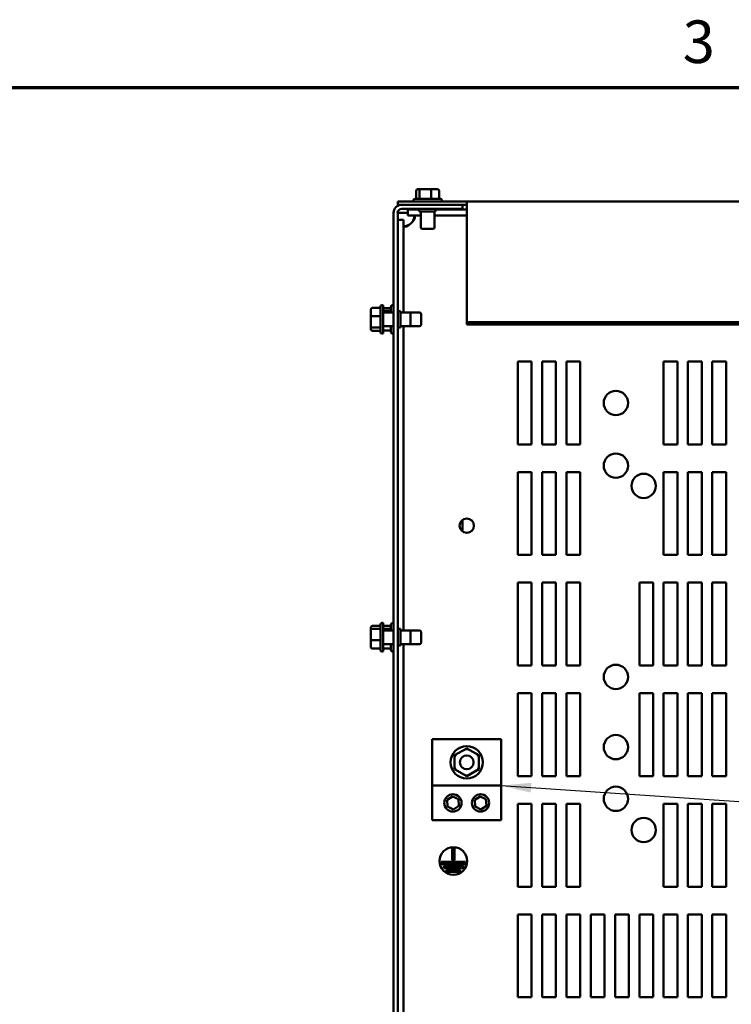
# Model space of a CAD drawing. Units: inches. Extents: x 0.05 to 2.15, y 0.02 to 1.67.
# Drawn here: x 0.6 to 0.84, y 1.35 to 1.67 of the extents above; entities that cross this region are included whole.
import ezdxf

# ---------------------------------------------------------------- set-up
doc = ezdxf.new("R2010")
doc.units = ezdxf.units.IN
doc.header["$LTSCALE"] = 0.1
doc.header["$MEASUREMENT"] = 0
doc.layers.get('0').update_dxf_attribs({"lineweight": 25})
for name, color, linetype, lineweight in [('Border (ANSI)', 7, 'Continuous', 70), ('Symbol (ANSI)', 7, 'Continuous', 25), ('Visible (ANSI)', 7, 'Continuous', 50)]:
    doc.layers.add(name, color=color, linetype=linetype, lineweight=lineweight)
doc.styles.add('Note Text (ANSI)', font='tahoma.ttf')
doc.dimstyles.new('Default (ANSI)$7', dxfattribs={"dimscale": 0.1, "dimtxt": 0.14, "dimasz": 0.098425, "dimexe": 0.125, "dimexo": 0.0625, "dimgap": 0.031496, "dimtad": 0, "dimtih": 1, "dimtoh": 1, "dimrnd": 1e-08, "dimzin": 0, "dimdsep": 46, "dimtxsty": 'Note Text (ANSI)', "dimcen": 0.09, "dimdle": 0.393701, "dimclrd": 256, "dimclre": 256, "dimclrt": 256, "dimadec": 0, "dimazin": 1, "dimtfac": 0.857143, "dimtofl": 0, "dimtmove": 0, "dimatfit": 3, "dimfxl": 1, "dimtolj": 1, "dimtzin": 4, "dimlwd": -1, "dimlwe": -1, "dimarcsym": 0})

# ---------------------------------------------------------------- blocks, each defined once
blk = doc.blocks.new('Borders Default Border')
at = {"layer": 'Border (ANSI)', "flags": 128}
blk.add_lwpolyline([(0.75, 0.5), (0.75, 16.5), (21.25, 16.5), (21.25, 0.5), (0.75, 0.5)], dxfattribs=at)
at = {"layer": 'Border (ANSI)', "insert": (8.2064, 16.5371), "char_height": 0.14, "attachment_point": 7, "style": 'Note Text (ANSI)'}
blk.add_mtext('3', dxfattribs=at)

msp = doc.modelspace()

# ---------------------------------------------------------------- linework, layer by layer
at = {"layer": 'Visible (ANSI)'}
for p, q in [((0.73297, 1.61604), (0.73297, 1.6134)), ((0.73449, 1.61658), (0.73358, 1.61658)), ((0.73405, 1.61604), (0.73405, 1.6134)), ((0.73764, 1.61658), (0.73449, 1.61658)), ((0.73988, 1.61658), (0.73764, 1.61658)), ((0.73781, 1.61604), (0.73781, 1.6134)), ((0.74049, 1.61604), (0.74049, 1.6134)), ((0.73203, 1.61286), (0.73203, 1.61255)), ((0.73258, 1.6134), (0.74088, 1.6134)), ((0.74143, 1.61286), (0.74143, 1.61255)), ((0.74964, 1.61255), (0.72691, 1.61255)), ((0.72691, 1.61255), (0.72691, 1.61147)), ((0.72691, 1.61147), (0.72818, 1.61147)), ((0.74822, 1.61147), (0.72818, 1.61147)), ((0.72818, 1.61013), (0.74822, 1.61013)), ((0.73019, 1.6099), (0.73019, 1.60794)), ((0.73019, 1.6099), (0.73386, 1.6099)), ((0.73386, 1.61013), (0.73386, 1.60922)), ((0.73931, 1.61013), (0.73931, 1.60922)), ((0.73931, 1.6099), (0.74964, 1.6099)), ((0.74822, 1.61147), (0.74964, 1.61147)), ((0.74822, 1.61013), (0.74822, 1.61147)), ((0.74964, 1.61192), (0.74964, 1.61255)), ((1.06782, 1.61255), (0.74964, 1.61255)), ((0.74964, 1.61192), (0.74964, 1.57282)), ((0.72549, 1.17511), (0.72549, 1.60878)), ((0.72684, 1.17511), (0.72684, 1.60878)), ((0.72818, 1.60878), (0.72684, 1.60878)), ((0.72684, 1.60655), (0.7288, 1.60655)), ((0.73019, 1.60878), (0.72818, 1.60878)), ((0.7288, 1.57604), (0.7288, 1.60655)), ((0.73019, 1.60794), (0.73446, 1.60794)), ((0.73386, 1.60922), (0.73931, 1.60922)), ((0.73446, 1.60922), (0.73446, 1.60404)), ((0.739, 1.60922), (0.739, 1.60404)), ((0.739, 1.60794), (0.74964, 1.60794)), ((0.73846, 1.60349), (0.735, 1.60349)), ((0.71853, 1.57753), (0.72117, 1.57753)), ((0.72117, 1.56961), (0.72117, 1.57792)), ((0.72171, 1.57847), (0.72202, 1.57847)), ((0.72202, 1.57847), (0.72202, 1.56907)), ((0.72202, 1.57748), (0.72464, 1.57748)), ((0.72464, 1.57604), (0.72464, 1.57792)), ((0.72518, 1.57847), (0.72549, 1.57847)), ((0.71798, 1.57692), (0.71798, 1.57467)), ((0.71798, 1.57467), (0.71798, 1.57152)), ((0.71853, 1.57485), (0.72117, 1.57485)), ((0.72202, 1.57656), (0.72464, 1.57656)), ((0.72202, 1.57604), (0.72549, 1.57604)), ((0.72684, 1.57649), (0.72775, 1.57649)), ((0.72775, 1.57104), (0.72775, 1.57649)), ((0.72775, 1.57604), (0.73053, 1.57604)), ((0.73053, 1.57604), (0.734, 1.57604)), ((0.73108, 1.57549), (0.73108, 1.57204)), ((0.73455, 1.57549), (0.73455, 1.57204)), ((0.71798, 1.57152), (0.71798, 1.57062)), ((0.71853, 1.57109), (0.72117, 1.57109)), ((0.72202, 1.57149), (0.72549, 1.57149)), ((0.72464, 1.56961), (0.72464, 1.57149)), ((0.72684, 1.57104), (0.72775, 1.57104)), ((0.72775, 1.57149), (0.73053, 1.57149)), ((0.7288, 1.47149), (0.7288, 1.57149)), ((0.73053, 1.57149), (0.734, 1.57149)), ((0.74964, 1.57282), (0.74964, 1.57206)), ((1.06782, 1.57282), (0.74964, 1.57282)), ((1.06782, 1.57206), (0.74964, 1.57206)), ((0.71853, 1.57), (0.72117, 1.57)), ((0.72171, 1.56907), (0.72202, 1.56907)), ((0.72202, 1.57005), (0.72464, 1.57005)), ((0.72518, 1.56907), (0.72549, 1.56907)), ((0.76638, 1.5599), (0.77093, 1.5599)), ((0.76638, 1.53263), (0.76638, 1.5599)), ((0.77093, 1.5599), (0.77093, 1.53263)), ((0.77438, 1.5599), (0.77893, 1.5599)), ((0.77438, 1.53263), (0.77438, 1.5599)), ((0.77893, 1.5599), (0.77893, 1.53263)), ((0.78238, 1.5599), (0.78693, 1.5599)), ((0.78238, 1.53263), (0.78238, 1.5599)), ((0.78693, 1.5599), (0.78693, 1.53263)), ((0.81438, 1.5599), (0.81893, 1.5599)), ((0.81438, 1.53263), (0.81438, 1.5599)), ((0.81893, 1.5599), (0.81893, 1.53263)), ((0.82238, 1.5599), (0.82693, 1.5599)), ((0.82238, 1.53263), (0.82238, 1.5599)), ((0.82693, 1.5599), (0.82693, 1.53263)), ((0.83038, 1.5599), (0.83493, 1.5599)), ((0.83038, 1.53263), (0.83038, 1.5599)), ((0.83493, 1.5599), (0.83493, 1.53263)), ((0.77093, 1.53263), (0.76638, 1.53263)), ((0.77893, 1.53263), (0.77438, 1.53263)), ((0.78693, 1.53263), (0.78238, 1.53263)), ((0.81893, 1.53263), (0.81438, 1.53263)), ((0.82693, 1.53263), (0.82238, 1.53263)), ((0.83493, 1.53263), (0.83038, 1.53263)), ((0.76638, 1.52354), (0.77093, 1.52354)), ((0.76638, 1.49627), (0.76638, 1.52354)), ((0.77093, 1.52354), (0.77093, 1.49627)), ((0.77438, 1.52354), (0.77893, 1.52354)), ((0.77438, 1.49627), (0.77438, 1.52354)), ((0.77893, 1.52354), (0.77893, 1.49627)), ((0.78238, 1.52354), (0.78693, 1.52354)), ((0.78238, 1.49627), (0.78238, 1.52354)), ((0.78693, 1.52354), (0.78693, 1.49627)), ((0.81438, 1.52354), (0.81893, 1.52354)), ((0.81438, 1.49627), (0.81438, 1.52354)), ((0.81893, 1.52354), (0.81893, 1.49627)), ((0.82238, 1.52354), (0.82693, 1.52354)), ((0.82238, 1.49627), (0.82238, 1.52354)), ((0.82693, 1.52354), (0.82693, 1.49627)), ((0.83038, 1.52354), (0.83493, 1.52354)), ((0.83038, 1.49627), (0.83038, 1.52354)), ((0.83493, 1.52354), (0.83493, 1.49627)), ((0.74822, 1.50396), (0.74822, 1.50785)), ((0.77093, 1.49627), (0.76638, 1.49627)), ((0.77893, 1.49627), (0.77438, 1.49627)), ((0.78693, 1.49627), (0.78238, 1.49627)), ((0.81893, 1.49627), (0.81438, 1.49627)), ((0.82693, 1.49627), (0.82238, 1.49627)), ((0.83493, 1.49627), (0.83038, 1.49627)), ((0.76638, 1.48717), (0.77093, 1.48717)), ((0.76638, 1.4599), (0.76638, 1.48717)), ((0.77093, 1.48717), (0.77093, 1.4599)), ((0.77438, 1.48717), (0.77893, 1.48717)), ((0.77438, 1.4599), (0.77438, 1.48717)), ((0.77893, 1.48717), (0.77893, 1.4599)), ((0.78238, 1.48717), (0.78693, 1.48717)), ((0.78238, 1.4599), (0.78238, 1.48717)), ((0.78693, 1.48717), (0.78693, 1.4599)), ((0.80638, 1.48717), (0.81093, 1.48717)), ((0.80638, 1.4599), (0.80638, 1.48717)), ((0.81093, 1.48717), (0.81093, 1.4599)), ((0.81438, 1.48717), (0.81893, 1.48717)), ((0.81438, 1.4599), (0.81438, 1.48717)), ((0.81893, 1.48717), (0.81893, 1.4599)), ((0.82238, 1.48717), (0.82693, 1.48717)), ((0.82238, 1.4599), (0.82238, 1.48717)), ((0.82693, 1.48717), (0.82693, 1.4599)), ((0.83038, 1.48717), (0.83493, 1.48717)), ((0.83038, 1.4599), (0.83038, 1.48717)), ((0.83493, 1.48717), (0.83493, 1.4599)), ((0.72171, 1.47392), (0.72202, 1.47392)), ((0.72202, 1.47392), (0.72202, 1.46452)), ((0.72518, 1.47392), (0.72549, 1.47392)), ((0.71798, 1.47233), (0.71798, 1.47156)), ((0.71798, 1.47156), (0.71798, 1.46845)), ((0.71853, 1.47294), (0.72117, 1.47294)), ((0.71853, 1.47202), (0.72117, 1.47202)), ((0.72117, 1.46507), (0.72117, 1.47337)), ((0.72202, 1.47294), (0.72464, 1.47294)), ((0.72202, 1.47202), (0.72464, 1.47202)), ((0.72202, 1.47149), (0.72549, 1.47149)), ((0.72464, 1.47149), (0.72464, 1.47337)), ((0.72684, 1.47195), (0.72775, 1.47195)), ((0.72775, 1.46649), (0.72775, 1.47195)), ((0.72775, 1.47149), (0.73053, 1.47149)), ((0.73053, 1.47149), (0.734, 1.47149)), ((0.73108, 1.47095), (0.73108, 1.46749)), ((0.73455, 1.47095), (0.73455, 1.46749)), ((0.71798, 1.46845), (0.71798, 1.46611)), ((0.71853, 1.4683), (0.72117, 1.4683)), ((0.71853, 1.4655), (0.72117, 1.4655)), ((0.72171, 1.46452), (0.72202, 1.46452)), ((0.72202, 1.46695), (0.72549, 1.46695)), ((0.72202, 1.4655), (0.72464, 1.4655)), ((0.72464, 1.46507), (0.72464, 1.46695)), ((0.72518, 1.46452), (0.72549, 1.46452)), ((0.72684, 1.46649), (0.72775, 1.46649)), ((0.72775, 1.46695), (0.73053, 1.46695)), ((0.7288, 1.31695), (0.7288, 1.46695)), ((0.73053, 1.46695), (0.734, 1.46695)), ((0.77093, 1.4599), (0.76638, 1.4599)), ((0.77893, 1.4599), (0.77438, 1.4599)), ((0.78693, 1.4599), (0.78238, 1.4599)), ((0.81093, 1.4599), (0.80638, 1.4599)), ((0.81893, 1.4599), (0.81438, 1.4599)), ((0.82693, 1.4599), (0.82238, 1.4599)), ((0.83493, 1.4599), (0.83038, 1.4599)), ((0.76638, 1.45081), (0.77093, 1.45081)), ((0.76638, 1.42354), (0.76638, 1.45081)), ((0.77093, 1.45081), (0.77093, 1.42354)), ((0.77438, 1.45081), (0.77893, 1.45081)), ((0.77438, 1.42354), (0.77438, 1.45081)), ((0.77893, 1.45081), (0.77893, 1.42354)), ((0.78238, 1.45081), (0.78693, 1.45081)), ((0.78238, 1.42354), (0.78238, 1.45081)), ((0.78693, 1.45081), (0.78693, 1.42354)), ((0.80638, 1.45081), (0.81093, 1.45081)), ((0.80638, 1.42354), (0.80638, 1.45081)), ((0.81093, 1.45081), (0.81093, 1.42354)), ((0.81438, 1.45081), (0.81893, 1.45081)), ((0.81438, 1.42354), (0.81438, 1.45081)), ((0.81893, 1.45081), (0.81893, 1.42354)), ((0.82238, 1.45081), (0.82693, 1.45081)), ((0.82238, 1.42354), (0.82238, 1.45081)), ((0.82693, 1.45081), (0.82693, 1.42354)), ((0.83038, 1.45081), (0.83493, 1.45081)), ((0.83038, 1.42354), (0.83038, 1.45081)), ((0.83493, 1.45081), (0.83493, 1.42354)), ((0.7382, 1.43575), (0.7382, 1.42041)), ((0.76093, 1.43575), (0.7382, 1.43575)), ((0.76093, 1.43575), (0.76093, 1.42041)), ((0.74957, 1.43268), (0.74559, 1.43039)), ((0.75355, 1.43038), (0.74957, 1.43268)), ((0.74957, 1.43205), (0.74957, 1.43268)), ((0.74559, 1.43039), (0.74558, 1.42579)), ((0.74613, 1.43007), (0.74559, 1.43039)), ((0.753, 1.43006), (0.75355, 1.43038)), ((0.75355, 1.42578), (0.75355, 1.43038)), ((0.74613, 1.4261), (0.74558, 1.42579)), ((0.74558, 1.42579), (0.74956, 1.42349)), ((0.74956, 1.42349), (0.75355, 1.42578)), ((0.75355, 1.42578), (0.753, 1.4261)), ((0.74956, 1.42412), (0.74956, 1.42349)), ((0.77093, 1.42354), (0.76638, 1.42354)), ((0.77893, 1.42354), (0.77438, 1.42354)), ((0.78693, 1.42354), (0.78238, 1.42354)), ((0.81093, 1.42354), (0.80638, 1.42354)), ((0.81893, 1.42354), (0.81438, 1.42354)), ((0.82693, 1.42354), (0.82238, 1.42354)), ((0.83493, 1.42354), (0.83038, 1.42354)), ((0.76093, 1.42041), (0.7382, 1.42041)), ((0.7382, 1.42041), (0.7382, 1.40905)), ((0.76093, 1.42041), (0.76093, 1.40905)), ((0.74309, 1.41569), (0.74489, 1.41688)), ((0.74323, 1.41354), (0.74309, 1.41569)), ((0.74489, 1.41688), (0.74682, 1.41592)), ((0.74682, 1.41592), (0.74695, 1.41377)), ((0.75218, 1.41569), (0.75398, 1.41688)), ((0.75232, 1.41354), (0.75218, 1.41569)), ((0.75398, 1.41688), (0.75591, 1.41592)), ((0.75591, 1.41592), (0.75604, 1.41377)), ((0.74516, 1.41258), (0.74323, 1.41354)), ((0.74695, 1.41377), (0.74516, 1.41258)), ((0.75425, 1.41258), (0.75232, 1.41354)), ((0.75604, 1.41377), (0.75425, 1.41258)), ((0.76638, 1.41445), (0.77093, 1.41445)), ((0.76638, 1.38717), (0.76638, 1.41445)), ((0.77093, 1.41445), (0.77093, 1.38717)), ((0.77438, 1.41445), (0.77893, 1.41445)), ((0.77438, 1.38717), (0.77438, 1.41445)), ((0.77893, 1.41445), (0.77893, 1.38717)), ((0.78238, 1.41445), (0.78693, 1.41445)), ((0.78238, 1.38717), (0.78238, 1.41445)), ((0.78693, 1.41445), (0.78693, 1.38717)), ((0.81438, 1.41445), (0.81893, 1.41445)), ((0.81438, 1.38717), (0.81438, 1.41445)), ((0.81893, 1.41445), (0.81893, 1.38717)), ((0.82238, 1.41445), (0.82693, 1.41445)), ((0.82238, 1.38717), (0.82238, 1.41445)), ((0.82693, 1.41445), (0.82693, 1.38717)), ((0.83038, 1.41445), (0.83493, 1.41445)), ((0.83038, 1.38717), (0.83038, 1.41445)), ((0.83493, 1.41445), (0.83493, 1.38717)), ((0.76093, 1.40905), (0.7382, 1.40905)), ((0.74482, 1.39585), (0.74482, 1.39969)), ((0.74482, 1.39969), (0.74555, 1.39969)), ((0.74555, 1.39969), (0.74555, 1.39585)), ((0.74555, 1.39585), (0.74482, 1.39585)), ((0.7411, 1.39458), (0.7411, 1.3953)), ((0.7411, 1.3953), (0.74911, 1.3953)), ((0.74911, 1.39458), (0.7411, 1.39458)), ((0.74198, 1.3933), (0.74198, 1.39403)), ((0.74198, 1.39403), (0.74855, 1.39403)), ((0.74855, 1.3933), (0.74198, 1.3933)), ((0.74294, 1.39203), (0.74294, 1.39276)), ((0.74294, 1.39276), (0.74746, 1.39276)), ((0.74746, 1.39276), (0.74746, 1.39203)), ((0.74855, 1.39403), (0.74855, 1.3933)), ((0.74911, 1.3953), (0.74911, 1.39458)), ((0.74746, 1.39203), (0.74294, 1.39203)), ((0.77093, 1.38717), (0.76638, 1.38717)), ((0.77893, 1.38717), (0.77438, 1.38717)), ((0.78693, 1.38717), (0.78238, 1.38717)), ((0.81893, 1.38717), (0.81438, 1.38717)), ((0.82693, 1.38717), (0.82238, 1.38717)), ((0.83493, 1.38717), (0.83038, 1.38717)), ((0.76638, 1.37808), (0.77093, 1.37808)), ((0.76638, 1.35081), (0.76638, 1.37808)), ((0.77093, 1.37808), (0.77093, 1.35081)), ((0.77438, 1.37808), (0.77893, 1.37808)), ((0.77438, 1.35081), (0.77438, 1.37808)), ((0.77893, 1.37808), (0.77893, 1.35081)), ((0.78238, 1.37808), (0.78693, 1.37808)), ((0.78238, 1.35081), (0.78238, 1.37808)), ((0.78693, 1.37808), (0.78693, 1.35081)), ((0.79038, 1.37808), (0.79493, 1.37808)), ((0.79038, 1.35081), (0.79038, 1.37808)), ((0.79493, 1.37808), (0.79493, 1.35081)), ((0.79838, 1.37808), (0.80293, 1.37808)), ((0.79838, 1.35081), (0.79838, 1.37808)), ((0.80293, 1.37808), (0.80293, 1.35081)), ((0.80638, 1.37808), (0.81093, 1.37808)), ((0.80638, 1.35081), (0.80638, 1.37808)), ((0.81093, 1.37808), (0.81093, 1.35081)), ((0.81438, 1.37808), (0.81893, 1.37808)), ((0.81438, 1.35081), (0.81438, 1.37808)), ((0.81893, 1.37808), (0.81893, 1.35081)), ((0.82238, 1.37808), (0.82693, 1.37808)), ((0.82238, 1.35081), (0.82238, 1.37808)), ((0.82693, 1.37808), (0.82693, 1.35081)), ((0.83038, 1.37808), (0.83493, 1.37808)), ((0.83038, 1.35081), (0.83038, 1.37808)), ((0.83493, 1.37808), (0.83493, 1.35081)), ((0.77093, 1.35081), (0.76638, 1.35081)), ((0.77893, 1.35081), (0.77438, 1.35081)), ((0.78693, 1.35081), (0.78238, 1.35081)), ((0.79493, 1.35081), (0.79038, 1.35081)), ((0.80293, 1.35081), (0.79838, 1.35081)), ((0.81093, 1.35081), (0.80638, 1.35081)), ((0.81893, 1.35081), (0.81438, 1.35081)), ((0.82693, 1.35081), (0.82238, 1.35081)), ((0.83493, 1.35081), (0.83038, 1.35081))]:
    msp.add_line(p, q, dxfattribs=at)
for centre, radius in [((0.79866, 1.54627), 0.004), ((0.79866, 1.52563), 0.004), ((0.8078, 1.51899), 0.004), ((0.74957, 1.5059), 0.00236), ((0.79866, 1.45618), 0.004), ((0.79866, 1.43308), 0.004), ((0.74957, 1.42808), 0.00532), ((0.74957, 1.42808), 0.00227), ((0.79866, 1.41608), 0.004), ((0.74502, 1.41473), 0.00284), ((0.75411, 1.41473), 0.00284), ((0.8078, 1.40581), 0.004), ((0.74518, 1.3956), 0.00455)]:
    msp.add_circle(centre, radius, dxfattribs=at)
for centre, radius, start, end in [((0.73258, 1.61286), 0.000545, 90, 180), ((0.74088, 1.61286), 0.000545, 0, 90), ((0.72818, 1.60878), 0.00269, 90, 180), ((0.72818, 1.60878), 0.00135, 90, 180), ((0.72855, 1.6082), 0.00393, 304.4361, 325.5639), ((0.735, 1.60404), 0.000545, 180, 270), ((0.73846, 1.60404), 0.000545, 270, 0), ((0.72171, 1.57792), 0.000545, 90, 180), ((0.72518, 1.57792), 0.000545, 90, 180), ((0.73053, 1.57549), 0.000545, 0, 90), ((0.734, 1.57549), 0.000545, 0, 90), ((0.73053, 1.57204), 0.000545, 270, 0), ((0.734, 1.57204), 0.000545, 270, 0), ((0.72171, 1.56961), 0.000545, 180, 270), ((0.72518, 1.56961), 0.000545, 180, 270), ((0.72171, 1.47337), 0.000545, 90, 180), ((0.72518, 1.47337), 0.000545, 90, 180), ((0.73053, 1.47095), 0.000545, 0, 90), ((0.734, 1.47095), 0.000545, 0, 90), ((0.73053, 1.46749), 0.000545, 270, 0), ((0.734, 1.46749), 0.000545, 270, 0), ((0.72171, 1.46507), 0.000545, 180, 270), ((0.72518, 1.46507), 0.000545, 180, 270)]:
    msp.add_arc(centre, radius, start, end, dxfattribs=at)
for centre, major_axis, ratio, start_param, end_param in [((0.73358, 1.61604), (0.000612, 0), 0.891643, 1.570796, 3.141593), ((0.73449, 1.61604), (0, -0.000545), 0.798747, 3.141593, 4.712389), ((0.73764, 1.61604), (0, -0.000545), 0.322777, 1.570796, 3.141593), ((0.73988, 1.61604), (-0.000612, 0), 0.891643, 3.141593, 4.712389), ((0.71853, 1.57692), (0, -0.000612), 0.891643, 3.141593, 4.712389), ((0.71853, 1.57467), (0.000545, 0), 0.322777, 1.570796, 3.141593), ((0.71853, 1.57152), (0.000545, 0), 0.798747, 3.141593, 4.712389), ((0.71853, 1.57062), (0, 0.000612), 0.891643, 1.570796, 3.141593), ((0.71853, 1.47233), (0, 0.000605), 0.901982, 0, 1.570796), ((0.71853, 1.47156), (0.000545, 0), 0.833868, 1.570796, 3.141593), ((0.71853, 1.46845), (0.000545, 0), 0.274802, 3.141593, 4.712389), ((0.71853, 1.46611), (0, 0.000605), 0.901982, 1.570796, 3.141593)]:
    msp.add_ellipse(centre, major_axis=major_axis, ratio=ratio, start_param=start_param, end_param=end_param, dxfattribs=at)
for points, knots in [([(0.73178, 1.60794), (0.73221, 1.60794), (0.73245, 1.60777), (0.73247, 1.60741), (0.73249, 1.60705), (0.73228, 1.60652), (0.73188, 1.60608), (0.73185, 1.60604), (0.73182, 1.60601), (0.73178, 1.60597)], [-2.17182, -2.17182, -2.17182, -2.17182, -1.595235, -1.595235, -1.595235, -1.014291, -1.014291, -1.014291, -0.969773, -0.969773, -0.969773, -0.969773]), ([(0.73077, 1.60496), (0.73033, 1.60453), (0.72981, 1.60429), (0.72943, 1.60427), (0.72904, 1.60425), (0.72883, 1.60446), (0.72881, 1.60486), (0.7288, 1.60489), (0.7288, 1.60492), (0.7288, 1.60496)], [-0.601023, -0.601023, -0.601023, -0.601023, -0.024439, -0.024439, -0.024439, 0.556505, 0.556505, 0.556505, 0.601023, 0.601023, 0.601023, 0.601023]), ([(0.72901, 1.60438), (0.72924, 1.60442), (0.72948, 1.60448), (0.72972, 1.60455), (0.73008, 1.60466), (0.73044, 1.60479), (0.73077, 1.60496)], [0.2337842, 0.2337842, 0.2337842, 0.2337842, 0.3805001, 0.3805001, 0.3805001, 0.6010232, 0.6010232, 0.6010232, 0.6010232])]:
    msp.add_open_spline(points, degree=3, knots=knots, dxfattribs=at)
msp.add_open_spline([(0.73178, 1.60597), (0.73206, 1.60653), (0.73225, 1.60715), (0.73237, 1.60773)], degree=3, dxfattribs=at)

# ---------------------------------------------------------------- block references
at = {"xscale": 0.1, "yscale": 0.1, "zscale": 0.1}
msp.add_blockref('Borders Default Border', (0, 0), dxfattribs=at)

# ---------------------------------------------------------------- leaders
at = {"layer": 'Symbol (ANSI)', "annotation_type": 0, "has_hookline": 1, "hookline_direction": 1, "text_width": 0.00602}
msp.add_leader([(0.76093, 1.42041), (1.14263, 1.39489)], dimstyle='Default (ANSI)$7', override={"dimtad": 0}, dxfattribs=at)

doc.saveas('drawing.dxf')
